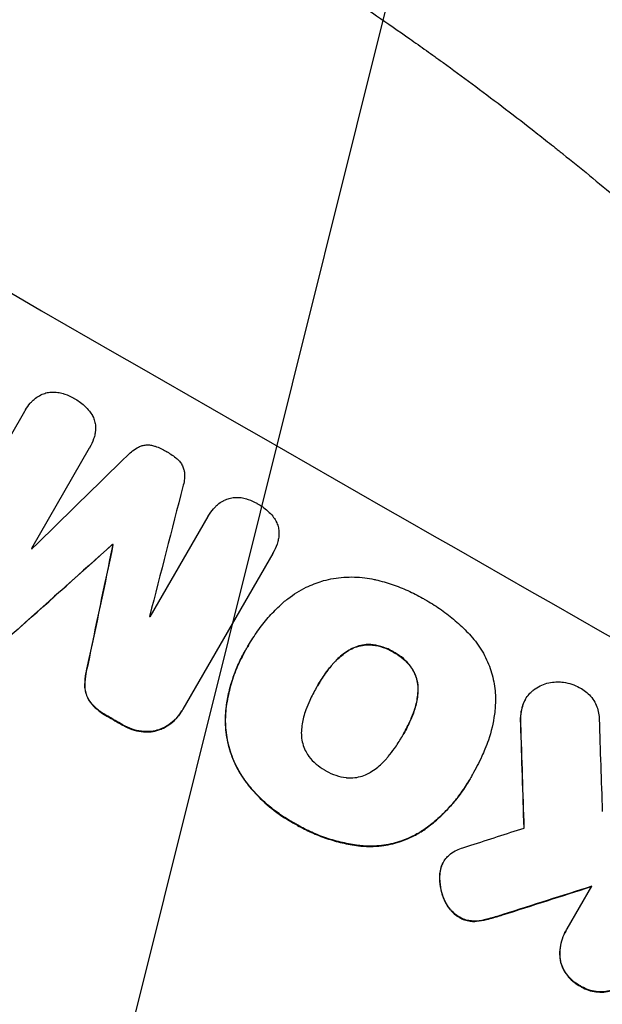
# Model space of a CAD drawing. Units: millimetres. Extents: x -5262 to 6988, y -5815 to 6848.
# Drawn here: x 4196 to 4293, y 5094 to 5258 of the extents above; entities that cross this region are included whole.
import ezdxf

# ---------------------------------------------------------------- set-up
doc = ezdxf.new("R2010")
doc.units = ezdxf.units.MM
doc.header["$LTSCALE"] = 20
doc.linetypes.add('HIDDEN', pattern=[9.525, 6.35, -3.175])
doc.layers.add('2d', color=230, linetype='Continuous')
doc.layers.add('AS-Free_Space_Hatch', color=31, linetype='HIDDEN')

msp = doc.modelspace()

# ---------------------------------------------------------------- hatches: boundary and pattern name
at = {"layer": 'AS-Free_Space_Hatch'}
h = msp.add_hatch(dxfattribs=at)
h.set_pattern_fill('ANSI31', color=256, scale=100, angle=31)
h.paths.add_polyline_path([(-3042.61, 4023.96, 1), (-4774.67, 3023.96), (-4118.12, 1886.8, 1), (-2386.07, 2886.8)])
h.paths.add_polyline_path([(5088.05, 4777.07, 0.414214), (4722.03, 6143.1, 0.414214), (3356, 5777.07), (2306.99, 3960.14, 0.414214), (2673.02, 2594.11, 0.074902), (2950.35, 2485.25, 0.203082), (2646.03, 1766.89), (2646.03, 1350.8, 0.414214), (3646.03, 350.8), (5487.77, 350.8, 0.414214), (6487.77, 1350.8), (6487.77, 1766.89, 0.414214), (5487.77, 2766.89), (3893.72, 2766.89, 0.06067), (4039.05, 2960.14)])

# ---------------------------------------------------------------- linework, layer by layer
at = {"layer": '2d'}
for p, q in [((4181.42, 5166.68), (4196.39, 5192.61)), ((4196.48, 5192.77), (4196.5, 5192.81)), ((4207.12, 5186.43), (4197.48, 5169.73)), ((4207.15, 5186.47), (4207.17, 5186.52)), ((4217.26, 5158.36), (4226.9, 5175.07)), ((4226.91, 5175.09), (4226.94, 5175.14)), ((4210.98, 5170.39), (4211, 5170.43)), ((4211.07, 5170.34), (4211.09, 5170.38)), ((4237.66, 5168.9), (4222.69, 5142.96)), ((4237.69, 5168.94), (4237.71, 5168.98)), ((4233.09, 5152.69), (4233.12, 5152.73)), ((4233.61, 5153.58), (4233.64, 5153.62)), ((4244.99, 5146.65), (4245.02, 5146.69)), ((4279.73, 5144.58), (4279.75, 5144.63)), ((4222.55, 5142.71), (4222.57, 5142.76)), ((4259.25, 5138.5), (4259.28, 5138.54)), ((4270.88, 5132.03), (4270.91, 5132.07)), ((4270.4, 5131.17), (4270.43, 5131.21)), ((4266.07, 5117.46), (4266.09, 5117.51)), ((4286.68, 5106.37), (4290.79, 5113.48)), ((4286.48, 5106.03), (4286.5, 5106.08))]:
    msp.add_line(p, q, dxfattribs=at)
for centre, major_axis, ratio, start_param, end_param in [((4215.74, 5266.18), (951.76, -549.5), 0.052336, -1.707396, -1.434197), ((4163.31, 5175.38), (951.76, -549.5), 0.052336, -1.707396, -1.434197), ((4139.93, 5134.88), (-2914.8, -2852.78), 0.003793, 1.586864, 1.592351), ((4296.96, 5406.86), (1018.83, 3960.46), 0.003773, 1.629063, 1.634537), ((4135.07, 5126.46), (-2627.41, -2353.08), 0.005081, 1.589262, 1.59514), ((4198.13, 5235.68), (950.9, -549), 0.052336, -1.54127, -1.541158), ((4268.74, 5357.98), (725.07, 3453.59), 0.005076, 1.626221, 1.632096), ((4201.8, 5242.05), (951.76, -549.5), 0.052336, -1.530957, -1.530861), ((4198.13, 5235.68), (950.9, -549), 0.052336, -1.520592, -1.520479), ((4189.19, 5220.2), (951.76, -549.5), 0.052336, -1.518552, -1.515986), ((4312.67, 5434.07), (-66.66, 2079.93), 0.01457, 1.711555, 1.719019), ((4300.74, 5413.4), (-62.78, 2088.65), 0.014477, 1.701385, 1.709768), ((4128.49, 5115.06), (-1555.98, -499.78), 0.023624, 1.654704, 1.660421), ((4119.73, 5099.89), (-1551.82, -490.58), 0.023864, 1.664081, 1.673687)]:
    msp.add_ellipse(centre, major_axis=major_axis, ratio=ratio, start_param=start_param, end_param=end_param, dxfattribs=at)
at = {"layer": '2d', "extrusion": (0, 0, -1)}
for centre, major_axis, ratio, start_param, end_param in [((4163.31, 5175.38), (-952.63, 550), 0.052336, -1.707271, -1.434322), ((4135.07, 5126.46), (-2625.02, -2350.94), 0.005081, -1.595176, -1.589293), ((4268.74, 5357.98), (724.41, 3450.45), 0.005076, -1.632138, -1.626257), ((4201.8, 5242.05), (-950.9, 549), 0.052336, -1.610768, -1.610672), ((4189.19, 5220.2), (-950.9, 549), 0.052336, -1.625657, -1.623089), ((4300.74, 5413.4), (-62.73, 2086.75), 0.014477, -1.709891, -1.701483), ((4119.73, 5099.89), (-1550.41, -490.13), 0.023864, -1.673805, -1.664191)]:
    msp.add_ellipse(centre, major_axis=major_axis, ratio=ratio, start_param=start_param, end_param=end_param, dxfattribs=at)
at = {"layer": '2d'}
for points, knots in [([(4222.92, 5278.61), (4229.78, 5274.65), (4236.83, 5270.36), (4247.63, 5263.39), (4251.27, 5260.98), (4256.78, 5257.22), (4258.62, 5255.94), (4261.4, 5253.99), (4262.79, 5253), (4264.42, 5251.83), (4265.23, 5251.25), (4265.64, 5250.95), (4265.84, 5250.81), (4265.95, 5250.73), (4266, 5250.7), (4266.02, 5250.68), (4266.03, 5250.67), (4266.04, 5250.66), (4269.22, 5248.36), (4272.48, 5245.95), (4277.47, 5242.14), (4279.16, 5240.85), (4281.71, 5238.85), (4282.99, 5237.84), (4284.5, 5236.64), (4285.26, 5236.04), (4285.64, 5235.73), (4285.83, 5235.58), (4285.92, 5235.5), (4285.97, 5235.47), (4285.99, 5235.45), (4286.01, 5235.44), (4286.01, 5235.43), (4288.85, 5233.15), (4291.85, 5230.7), (4296.58, 5226.71), (4298.19, 5225.33), (4300.67, 5223.19), (4301.93, 5222.1), (4303.41, 5220.8), (4304.16, 5220.13), (4304.54, 5219.8), (4304.73, 5219.63), (4304.82, 5219.55), (4304.87, 5219.51), (4304.89, 5219.49), (4304.9, 5219.48), (4304.91, 5219.47), (4304.91, 5219.47), (4304.91, 5219.47), (4306.16, 5218.36), (4308.3, 5216.45), (4312.8, 5212.32), (4314.52, 5210.72), (4317.39, 5208), (4318.4, 5207.04), (4319.99, 5205.51), (4320.81, 5204.73), (4321.79, 5203.77), (4322.29, 5203.29), (4322.54, 5203.04), (4322.66, 5202.92), (4322.73, 5202.85), (4322.76, 5202.82), (4322.77, 5202.81), (4322.78, 5202.8), (4322.79, 5202.8), (4326.35, 5199.3), (4329.52, 5196.1), (4333.73, 5191.74), (4335.04, 5190.37), (4336.88, 5188.43), (4337.47, 5187.8), (4338.32, 5186.89), (4338.74, 5186.44), (4339.21, 5185.94), (4339.44, 5185.68), (4339.56, 5185.56), (4339.61, 5185.5), (4339.64, 5185.47), (4339.66, 5185.45), (4339.66, 5185.45), (4339.67, 5185.44), (4339.67, 5185.44), (4342.7, 5182.17), (4345.53, 5179.02), (4349.52, 5174.5), (4350.8, 5173.02), (4352.66, 5170.85), (4353.58, 5169.78), (4354.62, 5168.56), (4355.13, 5167.95), (4355.39, 5167.65), (4355.51, 5167.5), (4355.58, 5167.42), (4355.61, 5167.39), (4355.62, 5167.37), (4355.63, 5167.36), (4355.63, 5167.35), (4361.17, 5160.77), (4366.24, 5154.4), (4370.89, 5148.27)], [0.5002861, 0.5002861, 0.5002861, 0.5002861, 0.5627504, 0.5627504, 0.5939825, 0.5939825, 0.6095985, 0.6095985, 0.6174066, 0.6213106, 0.6232626, 0.6242386, 0.6247266, 0.6249706, 0.6250926, 0.6251536, 0.6251536, 0.6252146, 0.6252146, 0.6564467, 0.6564467, 0.6720628, 0.6720628, 0.6798708, 0.6837748, 0.6857268, 0.6867028, 0.6871908, 0.6874348, 0.6875568, 0.6876178, 0.6876178, 0.6876788, 0.6876788, 0.7189109, 0.7189109, 0.734527, 0.734527, 0.742335, 0.746239, 0.7481911, 0.7491671, 0.7496551, 0.7498991, 0.7500211, 0.7500821, 0.7501126, 0.7501278, 0.7501278, 0.7501431, 0.7501431, 0.7813752, 0.7813752, 0.7969912, 0.7969912, 0.8047993, 0.8047993, 0.8087033, 0.8106553, 0.8116313, 0.8121193, 0.8123633, 0.8124853, 0.8125463, 0.8125768, 0.8125768, 0.8126073, 0.8126073, 0.8438394, 0.8438394, 0.8594555, 0.8594555, 0.8672635, 0.8672635, 0.8711675, 0.8731195, 0.8740955, 0.8745835, 0.8748275, 0.8749495, 0.8750105, 0.875041, 0.875041, 0.8750715, 0.8750715, 0.9063036, 0.9063036, 0.9219197, 0.9219197, 0.9297277, 0.9336318, 0.9355838, 0.9365598, 0.9370478, 0.9372918, 0.9374138, 0.9374748, 0.9374748, 0.9375358, 0.9375358, 1, 1, 1, 1]), ([(4197.68, 5194.34), (4197.84, 5194.49), (4198.01, 5194.64), (4198.46, 5194.98), (4198.75, 5195.16), (4199.05, 5195.31)], [17.699318, 17.699318, 17.699318, 17.699318, 18.327807, 18.327807, 19.287621, 19.287621, 19.287621, 19.287621]), ([(4199.05, 5195.31), (4199.05, 5195.32), (4199.06, 5195.32), (4199.35, 5195.46), (4199.63, 5195.56), (4200.2, 5195.72), (4200.5, 5195.77), (4200.82, 5195.79), (4200.84, 5195.79), (4200.86, 5195.79)], [16.676882, 16.676882, 16.676882, 16.676882, 16.703195, 16.703195, 17.582243, 17.582243, 18.461415, 18.461415, 18.518849, 18.518849, 18.518849, 18.518849]), ([(4200.86, 5195.79), (4201.2, 5195.81), (4201.53, 5195.79), (4202.16, 5195.71), (4202.46, 5195.65), (4202.75, 5195.56)], [22.04685, 22.04685, 22.04685, 22.04685, 22.995756, 22.995756, 23.846902, 23.846902, 23.846902, 23.846902]), ([(4202.75, 5195.56), (4202.85, 5195.53), (4202.94, 5195.5), (4203.55, 5195.3), (4204.03, 5195.07), (4204.48, 5194.81), (4204.5, 5194.8), (4204.51, 5194.8)], [34.800978, 34.800978, 34.800978, 34.800978, 35.094777, 35.094777, 36.620795, 36.620795, 36.672328, 36.672328, 36.672328, 36.672328]), ([(4196.39, 5192.61), (4196.43, 5192.68), (4196.46, 5192.75), (4196.73, 5193.2), (4196.99, 5193.58), (4197.42, 5194.07), (4197.55, 5194.2), (4197.68, 5194.34)], [21.116657, 21.116657, 21.116657, 21.116657, 21.351667, 21.351667, 22.685913, 22.685913, 23.221207, 23.221207, 23.221207, 23.221207]), ([(4204.51, 5194.8), (4204.54, 5194.78), (4204.57, 5194.76), (4205.18, 5194.41), (4205.75, 5194.01), (4206.31, 5193.53), (4206.33, 5193.51), (4206.35, 5193.49)], [48.233524, 48.233524, 48.233524, 48.233524, 48.339027, 48.339027, 50.353681, 50.353681, 50.436527, 50.436527, 50.436527, 50.436527]), ([(4206.35, 5193.49), (4206.64, 5193.23), (4206.91, 5192.94), (4207.33, 5192.4), (4207.5, 5192.15), (4207.64, 5191.89)], [28.653176, 28.653176, 28.653176, 28.653176, 29.761939, 29.761939, 30.603096, 30.603096, 30.603096, 30.603096]), ([(4207.64, 5191.89), (4207.67, 5191.84), (4207.7, 5191.78), (4207.85, 5191.47), (4207.95, 5191.21), (4208.09, 5190.68), (4208.14, 5190.4), (4208.16, 5190.09), (4208.16, 5190.08), (4208.16, 5190.06)], [22.0472, 22.0472, 22.0472, 22.0472, 22.219084, 22.219084, 23.042105, 23.042105, 23.864966, 23.864966, 23.910522, 23.910522, 23.910522, 23.910522]), ([(4208.16, 5190.06), (4208.18, 5189.76), (4208.17, 5189.45), (4208.09, 5188.89), (4208.04, 5188.65), (4207.98, 5188.41)], [28.18746, 28.18746, 28.18746, 28.18746, 29.064674, 29.064674, 29.766343, 29.766343, 29.766343, 29.766343]), ([(4207.98, 5188.41), (4207.94, 5188.27), (4207.89, 5188.13), (4207.67, 5187.47), (4207.44, 5186.97), (4207.17, 5186.52), (4207.16, 5186.49), (4207.14, 5186.46), (4207.12, 5186.43)], [-1.999607, -1.999607, -1.999607, -1.999607, -1.581052, -1.581052, 0, 0, 0, 0.102991, 0.102991, 0.102991, 0.102991]), ([(4213.57, 5185.31), (4213.81, 5185.57), (4214.07, 5185.81), (4214.65, 5186.26), (4214.99, 5186.47), (4215.44, 5186.69), (4215.56, 5186.74), (4215.67, 5186.79)], [18.819702, 18.819702, 18.819702, 18.819702, 19.812013, 19.812013, 20.912413, 20.912413, 21.268162, 21.268162, 21.268162, 21.268162]), ([(4215.67, 5186.79), (4215.76, 5186.82), (4215.84, 5186.85), (4216.15, 5186.93), (4216.38, 5186.97), (4216.84, 5187), (4217.08, 5186.99), (4217.55, 5186.93), (4217.79, 5186.88), (4218.04, 5186.79), (4218.07, 5186.78), (4218.1, 5186.77)], [13.144645, 13.144645, 13.144645, 13.144645, 13.414947, 13.414947, 14.085994, 14.085994, 14.75704, 14.75704, 15.428086, 15.428086, 15.520583, 15.520583, 15.520583, 15.520583]), ([(4218.1, 5186.77), (4218.73, 5186.55), (4219.33, 5186.27), (4219.92, 5185.93), (4219.96, 5185.91), (4220, 5185.89)], [45.293164, 45.293164, 45.293164, 45.293164, 47.211378, 47.211378, 47.340901, 47.340901, 47.340901, 47.340901]), ([(4220, 5185.89), (4220.03, 5185.87), (4220.06, 5185.85), (4220.65, 5185.52), (4221.2, 5185.13), (4221.71, 5184.69)], [48.206092, 48.206092, 48.206092, 48.206092, 48.306319, 48.306319, 50.24545, 50.24545, 50.24545, 50.24545]), ([(4221.71, 5184.69), (4221.72, 5184.68), (4221.74, 5184.67), (4221.94, 5184.5), (4222.1, 5184.32), (4222.4, 5183.94), (4222.53, 5183.73), (4222.74, 5183.3), (4222.82, 5183.08), (4222.9, 5182.78), (4222.92, 5182.7), (4222.94, 5182.61)], [17.039196, 17.039196, 17.039196, 17.039196, 17.097236, 17.097236, 17.781318, 17.781318, 18.465399, 18.465399, 19.14948, 19.14948, 19.403876, 19.403876, 19.403876, 19.403876]), ([(4222.94, 5182.61), (4222.95, 5182.5), (4222.96, 5182.39), (4223, 5181.88), (4222.99, 5181.48), (4222.89, 5180.73), (4222.81, 5180.39), (4222.71, 5180.06)], [32.870997, 32.870997, 32.870997, 32.870997, 33.190818, 33.190818, 34.335092, 34.335092, 35.317086, 35.317086, 35.317086, 35.317086]), ([(4228.21, 5176.78), (4228.37, 5176.94), (4228.54, 5177.09), (4228.98, 5177.43), (4229.27, 5177.61), (4229.57, 5177.76)], [17.709702, 17.709702, 17.709702, 17.709702, 18.338574, 18.338574, 19.298384, 19.298384, 19.298384, 19.298384]), ([(4229.57, 5177.76), (4229.58, 5177.77), (4229.59, 5177.77), (4229.87, 5177.91), (4230.16, 5178.01), (4230.72, 5178.17), (4231.02, 5178.22), (4231.35, 5178.24), (4231.37, 5178.24), (4231.39, 5178.24)], [16.686004, 16.686004, 16.686004, 16.686004, 16.711614, 16.711614, 17.590553, 17.590553, 18.470877, 18.470877, 18.529041, 18.529041, 18.529041, 18.529041]), ([(4231.39, 5178.24), (4231.72, 5178.26), (4232.06, 5178.25), (4232.69, 5178.17), (4232.99, 5178.1), (4233.28, 5178.02)], [22.059154, 22.059154, 22.059154, 22.059154, 23.009246, 23.009246, 23.860933, 23.860933, 23.860933, 23.860933]), ([(4233.28, 5178.02), (4233.38, 5177.99), (4233.47, 5177.96), (4234.08, 5177.75), (4234.56, 5177.53), (4235.01, 5177.27), (4235.03, 5177.26), (4235.04, 5177.25)], [34.82153, 34.82153, 34.82153, 34.82153, 35.115595, 35.115595, 36.643518, 36.643518, 36.695117, 36.695117, 36.695117, 36.695117]), ([(4235.04, 5177.25), (4235.07, 5177.24), (4235.1, 5177.22), (4235.72, 5176.87), (4236.29, 5176.47), (4236.84, 5175.99), (4236.86, 5175.97), (4236.88, 5175.95)], [48.263235, 48.263235, 48.263235, 48.263235, 48.368873, 48.368873, 50.386485, 50.386485, 50.469031, 50.469031, 50.469031, 50.469031]), ([(4226.9, 5175.07), (4226.91, 5175.09), (4226.93, 5175.11), (4227.19, 5175.56), (4227.48, 5175.98), (4227.95, 5176.51), (4228.08, 5176.65), (4228.21, 5176.78)], [23.680274, 23.680274, 23.680274, 23.680274, 23.761063, 23.761063, 25.244749, 25.244749, 25.782606, 25.782606, 25.782606, 25.782606]), ([(4236.88, 5175.95), (4237.17, 5175.69), (4237.44, 5175.41), (4237.87, 5174.86), (4238.03, 5174.61), (4238.17, 5174.35)], [28.672297, 28.672297, 28.672297, 28.672297, 29.783074, 29.783074, 30.624458, 30.624458, 30.624458, 30.624458]), ([(4238.17, 5174.35), (4238.2, 5174.3), (4238.23, 5174.25), (4238.38, 5173.94), (4238.48, 5173.67), (4238.63, 5173.14), (4238.68, 5172.86), (4238.7, 5172.56), (4238.7, 5172.54), (4238.7, 5172.53)], [22.062941, 22.062941, 22.062941, 22.062941, 22.235876, 22.235876, 23.060172, 23.060172, 23.882899, 23.882899, 23.927616, 23.927616, 23.927616, 23.927616]), ([(4238.7, 5172.53), (4238.71, 5172.22), (4238.7, 5171.91), (4238.63, 5171.36), (4238.58, 5171.11), (4238.51, 5170.88)], [28.207228, 28.207228, 28.207228, 28.207228, 29.084429, 29.084429, 29.786574, 29.786574, 29.786574, 29.786574]), ([(4238.51, 5170.88), (4238.47, 5170.74), (4238.43, 5170.6), (4238.2, 5169.94), (4237.97, 5169.44), (4237.71, 5168.98), (4237.69, 5168.95), (4237.68, 5168.93), (4237.66, 5168.9)], [-1.999776, -1.999776, -1.999776, -1.999776, -1.581521, -1.581521, 0, 0, 0, 0.102992, 0.102992, 0.102992, 0.102992]), ([(4238.77, 5160.16), (4239.23, 5160.59), (4239.71, 5161), (4241.16, 5162.11), (4242.19, 5162.75), (4244.11, 5163.69), (4244.99, 5164.04), (4245.87, 5164.31)], [59.420078, 59.420078, 59.420078, 59.420078, 61.200406, 61.200406, 64.594608, 64.594608, 67.325013, 67.325013, 67.325013, 67.325013]), ([(4245.87, 5164.31), (4245.96, 5164.34), (4246.05, 5164.36), (4247.21, 5164.67), (4248.35, 5164.87), (4250.66, 5165.03), (4251.85, 5165), (4253.54, 5164.79), (4254.06, 5164.69), (4254.57, 5164.58)], [66.180962, 66.180962, 66.180962, 66.180962, 66.460587, 66.460587, 69.789321, 69.789321, 73.118055, 73.118055, 74.606674, 74.606674, 74.606674, 74.606674]), ([(4254.57, 5164.58), (4254.66, 5164.56), (4254.75, 5164.54), (4255.76, 5164.31), (4256.67, 5164.05), (4258.45, 5163.44), (4259.32, 5163.1), (4261, 5162.34), (4261.82, 5161.93), (4262.7, 5161.42), (4262.81, 5161.36), (4262.91, 5161.3)], [120.942186, 120.942186, 120.942186, 120.942186, 121.199775, 121.199775, 123.896785, 123.896785, 126.593796, 126.593796, 129.290806, 129.290806, 129.660091, 129.660091, 129.660091, 129.660091]), ([(4262.91, 5161.3), (4263.06, 5161.22), (4263.2, 5161.14), (4264.16, 5160.59), (4264.97, 5160.08), (4266.55, 5158.96), (4267.32, 5158.36), (4268.81, 5157.07), (4269.53, 5156.39), (4270.28, 5155.6), (4270.35, 5155.53), (4270.42, 5155.45)], [135.101515, 135.101515, 135.101515, 135.101515, 135.597811, 135.597811, 138.427958, 138.427958, 141.258105, 141.258105, 144.088252, 144.088252, 144.366696, 144.366696, 144.366696, 144.366696]), ([(4233.46, 5153.31), (4233.52, 5153.41), (4233.58, 5153.52), (4234.1, 5154.42), (4234.6, 5155.21), (4235.7, 5156.75), (4236.3, 5157.5), (4237.51, 5158.89), (4238.13, 5159.54), (4238.77, 5160.16)], [88.297578, 88.297578, 88.297578, 88.297578, 88.656924, 88.656924, 91.420661, 91.420661, 94.184398, 94.184398, 96.715859, 96.715859, 96.715859, 96.715859]), ([(4195.56, 5156.6), (4195.18, 5156.19), (4194.76, 5155.8), (4193.81, 5155.08), (4193.29, 5154.75), (4192.75, 5154.47)], [2.154689, 2.154689, 2.154689, 2.154689, 3.771688, 3.771688, 5.513146, 5.513146, 5.513146, 5.513146]), ([(4270.42, 5155.45), (4270.76, 5155.08), (4271.1, 5154.7), (4272.07, 5153.44), (4272.64, 5152.53), (4273.58, 5150.63), (4273.94, 5149.65), (4274.47, 5147.7), (4274.65, 5146.67), (4274.75, 5145.29), (4274.76, 5144.96), (4274.77, 5144.63)], [77.725382, 77.725382, 77.725382, 77.725382, 79.173576, 79.173576, 82.223205, 82.223205, 85.272834, 85.272834, 88.315031, 88.315031, 89.256973, 89.256973, 89.256973, 89.256973]), ([(4233.09, 5152.69), (4232.6, 5151.84), (4232.16, 5150.96), (4231.37, 5149.13), (4231.03, 5148.18), (4230.46, 5146.24), (4230.23, 5145.25), (4229.97, 5143.7), (4229.89, 5143.15), (4229.84, 5142.59)], [46.984636, 46.984636, 46.984636, 46.984636, 49.917542, 49.917542, 52.850449, 52.850449, 55.783356, 55.783356, 57.390273, 57.390273, 57.390273, 57.390273]), ([(4229.86, 5142.64), (4229.89, 5142.89), (4229.92, 5143.14), (4230.06, 5144.22), (4230.21, 5145.05), (4230.59, 5146.69), (4230.83, 5147.5), (4231.37, 5149.07), (4231.67, 5149.84), (4232.35, 5151.33), (4232.72, 5152.05), (4233.23, 5152.93), (4233.34, 5153.12), (4233.46, 5153.31)], [66.290443, 66.290443, 66.290443, 66.290443, 67.002359, 67.002359, 69.389147, 69.389147, 71.775935, 71.775935, 74.162723, 74.162723, 76.549511, 76.549511, 77.215314, 77.215314, 77.215314, 77.215314]), ([(4247.39, 5150.16), (4247.49, 5150.28), (4247.59, 5150.4), (4248.19, 5151.09), (4248.76, 5151.63), (4249.69, 5152.34), (4250.01, 5152.57), (4250.34, 5152.77)], [37.018767, 37.018767, 37.018767, 37.018767, 37.463079, 37.463079, 39.664099, 39.664099, 40.766465, 40.766465, 40.766465, 40.766465]), ([(4250.37, 5152.82), (4250.04, 5152.61), (4249.72, 5152.39), (4248.79, 5151.68), (4248.22, 5151.14), (4247.61, 5150.44), (4247.51, 5150.33), (4247.42, 5150.21)], [29.757778, 29.757778, 29.757778, 29.757778, 30.860142, 30.860142, 33.061165, 33.061165, 33.50548, 33.50548, 33.50548, 33.50548]), ([(4250.34, 5152.77), (4250.51, 5152.87), (4250.67, 5152.96), (4251.21, 5153.22), (4251.6, 5153.37), (4252.38, 5153.58), (4252.79, 5153.65), (4253.55, 5153.7), (4253.89, 5153.7), (4254.23, 5153.67)], [22.35415, 22.35415, 22.35415, 22.35415, 22.88691, 22.88691, 24.089482, 24.089482, 25.296556, 25.296556, 26.26397, 26.26397, 26.26397, 26.26397]), ([(4254.26, 5153.72), (4253.92, 5153.75), (4253.57, 5153.75), (4252.82, 5153.7), (4252.41, 5153.62), (4251.63, 5153.41), (4251.24, 5153.27), (4250.7, 5153), (4250.53, 5152.91), (4250.37, 5152.82)], [12.294465, 12.294465, 12.294465, 12.294465, 13.261887, 13.261887, 14.468969, 14.468969, 15.67154, 15.67154, 16.204297, 16.204297, 16.204297, 16.204297]), ([(4254.23, 5153.67), (4254.28, 5153.67), (4254.32, 5153.66), (4254.94, 5153.58), (4255.51, 5153.45), (4256.59, 5153.08), (4257.1, 5152.85), (4257.65, 5152.54), (4257.73, 5152.49), (4257.8, 5152.44)], [35.811018, 35.811018, 35.811018, 35.811018, 35.941258, 35.941258, 37.576592, 37.576592, 39.211926, 39.211926, 39.4782, 39.4782, 39.4782, 39.4782]), ([(4257.83, 5152.49), (4257.75, 5152.54), (4257.68, 5152.58), (4257.13, 5152.9), (4256.61, 5153.13), (4255.53, 5153.49), (4254.97, 5153.63), (4254.35, 5153.71), (4254.3, 5153.71), (4254.26, 5153.72)], [12.80692, 12.80692, 12.80692, 12.80692, 13.073196, 13.073196, 14.708538, 14.708538, 16.34388, 16.34388, 16.474123, 16.474123, 16.474123, 16.474123]), ([(4257.8, 5152.44), (4257.87, 5152.41), (4257.95, 5152.37), (4258.49, 5152.06), (4258.96, 5151.73), (4259.82, 5150.98), (4260.23, 5150.56), (4260.61, 5150.06), (4260.63, 5150.03), (4260.66, 5150)], [39.283201, 39.283201, 39.283201, 39.283201, 39.52511, 39.52511, 41.1741, 41.1741, 42.82309, 42.82309, 42.938744, 42.938744, 42.938744, 42.938744]), ([(4260.68, 5150.05), (4260.66, 5150.08), (4260.63, 5150.11), (4260.25, 5150.6), (4259.85, 5151.02), (4258.98, 5151.77), (4258.52, 5152.1), (4257.97, 5152.41), (4257.9, 5152.45), (4257.83, 5152.49)], [9.763992, 9.763992, 9.763992, 9.763992, 9.879648, 9.879648, 11.528647, 11.528647, 13.177646, 13.177646, 13.419557, 13.419557, 13.419557, 13.419557]), ([(4206.82, 5150.08), (4206.66, 5149.54), (4206.54, 5148.98), (4206.39, 5147.81), (4206.36, 5147.19), (4206.39, 5146.57)], [34.633292, 34.633292, 34.633292, 34.633292, 36.238454, 36.238454, 37.989587, 37.989587, 37.989587, 37.989587]), ([(4206.41, 5146.62), (4206.39, 5147.23), (4206.41, 5147.85), (4206.57, 5149.03), (4206.69, 5149.58), (4206.85, 5150.12)], [26.438315, 26.438315, 26.438315, 26.438315, 28.190673, 28.190673, 29.79455, 29.79455, 29.79455, 29.79455]), ([(4247.42, 5150.21), (4247.07, 5149.78), (4246.74, 5149.34), (4245.95, 5148.24), (4245.52, 5147.56), (4245.09, 5146.82), (4245.05, 5146.76), (4245.02, 5146.69)], [72.153028, 72.153028, 72.153028, 72.153028, 73.739428, 73.739428, 76.111017, 76.111017, 76.322995, 76.322995, 76.322995, 76.322995]), ([(4245.11, 5146.86), (4245.5, 5147.53), (4245.92, 5148.19), (4246.7, 5149.29), (4247.04, 5149.73), (4247.39, 5150.16)], [37.830264, 37.830264, 37.830264, 37.830264, 40.161121, 40.161121, 41.760967, 41.760967, 41.760967, 41.760967]), ([(4260.66, 5150), (4260.86, 5149.72), (4261.04, 5149.41), (4261.38, 5148.73), (4261.53, 5148.34), (4261.73, 5147.57), (4261.8, 5147.16), (4261.85, 5146.57), (4261.85, 5146.38), (4261.85, 5146.2)], [31.460657, 31.460657, 31.460657, 31.460657, 32.455093, 32.455093, 33.659563, 33.659563, 34.85891, 34.85891, 35.384325, 35.384325, 35.384325, 35.384325]), ([(4261.87, 5146.24), (4261.88, 5146.43), (4261.87, 5146.61), (4261.83, 5147.21), (4261.76, 5147.62), (4261.55, 5148.39), (4261.41, 5148.77), (4261.07, 5149.46), (4260.89, 5149.76), (4260.68, 5150.05)], [3.072631, 3.072631, 3.072631, 3.072631, 3.598042, 3.598042, 4.797389, 4.797389, 6.001868, 6.001868, 6.996314, 6.996314, 6.996314, 6.996314]), ([(4206.39, 5146.57), (4206.41, 5146.27), (4206.46, 5145.97), (4206.62, 5145.4), (4206.73, 5145.11), (4206.99, 5144.57), (4207.14, 5144.32), (4207.32, 5144.09)], [17.182582, 17.182582, 17.182582, 17.182582, 18.059278, 18.059278, 18.962935, 18.962935, 19.784992, 19.784992, 19.784992, 19.784992]), ([(4207.34, 5144.13), (4207.17, 5144.36), (4207.02, 5144.61), (4206.75, 5145.15), (4206.64, 5145.45), (4206.49, 5146.02), (4206.44, 5146.31), (4206.41, 5146.62)], [9.114017, 9.114017, 9.114017, 9.114017, 9.936077, 9.936077, 10.839735, 10.839735, 11.716431, 11.716431, 11.716431, 11.716431]), ([(4245.02, 5146.69), (4244.98, 5146.63), (4244.94, 5146.57), (4244.53, 5145.85), (4244.17, 5145.16), (4243.61, 5143.93), (4243.4, 5143.42), (4243.2, 5142.89)], [73.51778, 73.51778, 73.51778, 73.51778, 73.72851, 73.72851, 76.028299, 76.028299, 77.653715, 77.653715, 77.653715, 77.653715]), ([(4261.85, 5146.2), (4261.84, 5145.79), (4261.81, 5145.37), (4261.66, 5144.21), (4261.48, 5143.46), (4261.19, 5142.61), (4261.14, 5142.47), (4261.08, 5142.34)], [63.756597, 63.756597, 63.756597, 63.756597, 64.925002, 64.925002, 67.084969, 67.084969, 67.510458, 67.510458, 67.510458, 67.510458]), ([(4261.11, 5142.38), (4261.16, 5142.52), (4261.21, 5142.66), (4261.51, 5143.51), (4261.68, 5144.26), (4261.83, 5145.42), (4261.86, 5145.83), (4261.87, 5146.24)], [1.734478, 1.734478, 1.734478, 1.734478, 2.159966, 2.159966, 4.319933, 4.319933, 5.488343, 5.488343, 5.488343, 5.488343]), ([(4280.9, 5146.02), (4280.97, 5146.08), (4281.04, 5146.13), (4281.45, 5146.45), (4281.81, 5146.67), (4282.56, 5147.04), (4282.95, 5147.19), (4283.72, 5147.39), (4284.13, 5147.47), (4284.71, 5147.51), (4284.88, 5147.51), (4285.04, 5147.51)], [21.35293, 21.35293, 21.35293, 21.35293, 21.605558, 21.605558, 22.802148, 22.802148, 23.998737, 23.998737, 25.203358, 25.203358, 25.672248, 25.672248, 25.672248, 25.672248]), ([(4285.04, 5147.51), (4285.39, 5147.52), (4285.73, 5147.5), (4286.55, 5147.4), (4287.02, 5147.29), (4287.91, 5146.99), (4288.33, 5146.8), (4288.71, 5146.58)], [28.90976, 28.90976, 28.90976, 28.90976, 29.884853, 29.884853, 31.245772, 31.245772, 32.581112, 32.581112, 32.581112, 32.581112]), ([(4288.71, 5146.58), (4288.83, 5146.52), (4288.95, 5146.46), (4289.38, 5146.22), (4289.69, 5146), (4290.28, 5145.49), (4290.55, 5145.21), (4291.03, 5144.59), (4291.24, 5144.26), (4291.58, 5143.56), (4291.72, 5143.21), (4291.91, 5142.5), (4291.98, 5142.12), (4292.01, 5141.59), (4292.02, 5141.45), (4292.02, 5141.31)], [26.28771, 26.28771, 26.28771, 26.28771, 26.677126, 26.677126, 27.790951, 27.790951, 28.904776, 28.904776, 30.018601, 30.018601, 31.132425, 31.132425, 32.242083, 32.242083, 32.649675, 32.649675, 32.649675, 32.649675]), ([(4274.77, 5144.63), (4274.75, 5143.79), (4274.69, 5142.96), (4274.4, 5140.67), (4274.06, 5139.22), (4273.41, 5137.32), (4273.21, 5136.81), (4273, 5136.32)], [123.424961, 123.424961, 123.424961, 123.424961, 125.795627, 125.795627, 129.985496, 129.985496, 131.553418, 131.553418, 131.553418, 131.553418]), ([(4279.73, 5144.58), (4279.56, 5144.29), (4279.41, 5143.97), (4279.27, 5143.57), (4279.25, 5143.51), (4279.24, 5143.45)], [16.417787, 16.417787, 16.417787, 16.417787, 17.440382, 17.440382, 17.625802, 17.625802, 17.625802, 17.625802]), ([(4279.26, 5143.49), (4279.28, 5143.55), (4279.3, 5143.62), (4279.44, 5144.01), (4279.58, 5144.33), (4279.93, 5144.92), (4280.13, 5145.21), (4280.53, 5145.67), (4280.71, 5145.85), (4280.9, 5146.02)], [15.209862, 15.209862, 15.209862, 15.209862, 15.395283, 15.395283, 16.417877, 16.417877, 17.442055, 17.442055, 18.164936, 18.164936, 18.164936, 18.164936]), ([(4207.32, 5144.09), (4207.65, 5143.68), (4208.02, 5143.3), (4208.87, 5142.56), (4209.37, 5142.21), (4209.97, 5141.86), (4210.07, 5141.81), (4210.17, 5141.76)], [38.694944, 38.694944, 38.694944, 38.694944, 40.188424, 40.188424, 41.936852, 41.936852, 42.275137, 42.275137, 42.275137, 42.275137]), ([(4210.2, 5141.8), (4210.1, 5141.86), (4210, 5141.91), (4209.39, 5142.26), (4208.9, 5142.6), (4208.05, 5143.34), (4207.68, 5143.72), (4207.34, 5144.13)], [13.642433, 13.642433, 13.642433, 13.642433, 13.980719, 13.980719, 15.729151, 15.729151, 17.222634, 17.222634, 17.222634, 17.222634]), ([(4222.69, 5142.96), (4222.65, 5142.89), (4222.61, 5142.83), (4222.57, 5142.76), (4222.35, 5142.37), (4222.07, 5141.98), (4221.45, 5141.26), (4221.1, 5140.93), (4220.33, 5140.34), (4219.92, 5140.09), (4219.24, 5139.76), (4218.98, 5139.65), (4218.73, 5139.56)], [-0.23204, -0.23204, -0.23204, -0.23204, 0, 0, 0, 1.363715, 1.363715, 2.72743, 2.72743, 4.091145, 4.091145, 4.890323, 4.890323, 4.890323, 4.890323]), ([(4243.2, 5142.89), (4243.15, 5142.76), (4243.11, 5142.64), (4242.81, 5141.78), (4242.63, 5141.01), (4242.48, 5139.83), (4242.44, 5139.43), (4242.43, 5139.03)], [37.467283, 37.467283, 37.467283, 37.467283, 37.854095, 37.854095, 40.076184, 40.076184, 41.212708, 41.212708, 41.212708, 41.212708]), ([(4279.24, 5143.45), (4279.12, 5143.05), (4279.04, 5142.64), (4278.91, 5141.66), (4278.89, 5141.08), (4278.93, 5140.52)], [28.966531, 28.966531, 28.966531, 28.966531, 30.146891, 30.146891, 31.770366, 31.770366, 31.770366, 31.770366]), ([(4278.96, 5140.57), (4278.92, 5141.13), (4278.94, 5141.7), (4279.07, 5142.68), (4279.15, 5143.09), (4279.26, 5143.49)], [21.845482, 21.845482, 21.845482, 21.845482, 23.464067, 23.464067, 24.649542, 24.649542, 24.649542, 24.649542]), ([(4218.7, 5139.51), (4218.96, 5139.6), (4219.21, 5139.71), (4219.89, 5140.04), (4220.3, 5140.3), (4221.07, 5140.89), (4221.42, 5141.22), (4222.05, 5141.94), (4222.32, 5142.32), (4222.55, 5142.71)], [-4.89032, -4.89032, -4.89032, -4.89032, -4.091146, -4.091146, -2.72743, -2.72743, -1.363715, -1.363715, 0, 0, 0, 0]), ([(4229.84, 5142.59), (4229.76, 5141.7), (4229.75, 5140.8), (4229.89, 5138.79), (4230.09, 5137.69), (4230.65, 5135.61), (4231.04, 5134.56), (4231.95, 5132.71), (4232.44, 5131.9), (4232.99, 5131.14)], [59.162339, 59.162339, 59.162339, 59.162339, 61.705385, 61.705385, 64.949785, 64.949785, 68.200119, 68.200119, 70.868619, 70.868619, 70.868619, 70.868619]), ([(4233.01, 5131.18), (4232.46, 5131.95), (4231.98, 5132.76), (4231.06, 5134.61), (4230.67, 5135.66), (4230.11, 5137.74), (4229.92, 5138.84), (4229.78, 5140.85), (4229.79, 5141.75), (4229.86, 5142.64)], [33.076187, 33.076187, 33.076187, 33.076187, 35.751258, 35.751258, 39.003898, 39.003898, 42.24601, 42.24601, 44.782502, 44.782502, 44.782502, 44.782502]), ([(4259.28, 5138.54), (4259.31, 5138.6), (4259.34, 5138.65), (4259.37, 5138.7), (4259.76, 5139.38), (4260.13, 5140.1), (4260.7, 5141.34), (4260.91, 5141.85), (4261.11, 5142.38)], [-0.181199, -0.181199, -0.181199, -0.181199, 0, 0, 0, 2.366234, 2.366234, 3.988186, 3.988186, 3.988186, 3.988186]), ([(4261.08, 5142.34), (4260.89, 5141.81), (4260.67, 5141.29), (4260.11, 5140.06), (4259.74, 5139.35), (4259.36, 5138.68)], [-3.988185, -3.988185, -3.988185, -3.988185, -2.36623, -2.36623, -0.026312, -0.026312, -0.026312, -0.026312]), ([(4212.61, 5140.36), (4212.65, 5140.33), (4212.69, 5140.31), (4213.19, 5140.03), (4213.69, 5139.8), (4214.71, 5139.45), (4215.23, 5139.32), (4215.75, 5139.25)], [38.296144, 38.296144, 38.296144, 38.296144, 38.424394, 38.424394, 40.026337, 40.026337, 41.51379, 41.51379, 41.51379, 41.51379]), ([(4215.77, 5139.3), (4215.25, 5139.37), (4214.74, 5139.49), (4213.72, 5139.84), (4213.21, 5140.07), (4212.71, 5140.36), (4212.68, 5140.38), (4212.64, 5140.4)], [9.720301, 9.720301, 9.720301, 9.720301, 11.207758, 11.207758, 12.809705, 12.809705, 12.937955, 12.937955, 12.937955, 12.937955]), ([(4215.75, 5139.25), (4215.77, 5139.25), (4215.79, 5139.24), (4216.25, 5139.18), (4216.69, 5139.17), (4217.54, 5139.23), (4217.96, 5139.3), (4218.47, 5139.44), (4218.59, 5139.47), (4218.7, 5139.51)], [31.874962, 31.874962, 31.874962, 31.874962, 31.944197, 31.944197, 33.173453, 33.173453, 34.402709, 34.402709, 34.753679, 34.753679, 34.753679, 34.753679]), ([(4218.73, 5139.56), (4218.61, 5139.52), (4218.5, 5139.49), (4217.99, 5139.35), (4217.57, 5139.28), (4216.72, 5139.22), (4216.28, 5139.23), (4215.82, 5139.29), (4215.8, 5139.29), (4215.77, 5139.3)], [4.561453, 4.561453, 4.561453, 4.561453, 4.910264, 4.910264, 6.140074, 6.140074, 7.369883, 7.369883, 7.440153, 7.440153, 7.440153, 7.440153]), ([(4242.43, 5139.03), (4242.43, 5138.84), (4242.43, 5138.65), (4242.48, 5138.04), (4242.55, 5137.63), (4242.76, 5136.85), (4242.91, 5136.45), (4243.24, 5135.78), (4243.41, 5135.49), (4243.61, 5135.22)], [22.562103, 22.562103, 22.562103, 22.562103, 23.106632, 23.106632, 24.321627, 24.321627, 25.539079, 25.539079, 26.488609, 26.488609, 26.488609, 26.488609]), ([(4256.89, 5135.07), (4257.25, 5135.51), (4257.6, 5135.96), (4258.37, 5137.03), (4258.77, 5137.66), (4259.13, 5138.29), (4259.18, 5138.37), (4259.23, 5138.46), (4259.28, 5138.54)], [-3.839663, -3.839663, -3.839663, -3.839663, -2.187947, -2.187947, 0, 0, 0, 0.296734, 0.296734, 0.296734, 0.296734]), ([(4273, 5136.32), (4272.83, 5135.91), (4272.66, 5135.52), (4272, 5134.07), (4271.47, 5133.05), (4270.91, 5132.07), (4270.89, 5132.03), (4270.86, 5131.99), (4270.84, 5131.95)], [-4.647717, -4.647717, -4.647717, -4.647717, -3.386318, -3.386318, 0, 0, 0, 0.143603, 0.143603, 0.143603, 0.143603]), ([(4243.61, 5135.22), (4243.63, 5135.18), (4243.66, 5135.14), (4244.05, 5134.65), (4244.45, 5134.22), (4245.32, 5133.47), (4245.79, 5133.14), (4246.33, 5132.83), (4246.39, 5132.8), (4246.44, 5132.77)], [36.334613, 36.334613, 36.334613, 36.334613, 36.463135, 36.463135, 38.122217, 38.122217, 39.781298, 39.781298, 39.97716, 39.97716, 39.97716, 39.97716]), ([(4253.92, 5132.47), (4254.27, 5132.68), (4254.62, 5132.92), (4255.55, 5133.63), (4256.1, 5134.15), (4256.7, 5134.83), (4256.79, 5134.95), (4256.89, 5135.07)], [63.159427, 63.159427, 63.159427, 63.159427, 64.332686, 64.332686, 66.475202, 66.475202, 66.909313, 66.909313, 66.909313, 66.909313]), ([(4246.44, 5132.77), (4246.5, 5132.74), (4246.55, 5132.71), (4247.09, 5132.4), (4247.62, 5132.16), (4248.73, 5131.78), (4249.31, 5131.65), (4249.94, 5131.57), (4249.97, 5131.56), (4250.01, 5131.56)], [40.180379, 40.180379, 40.180379, 40.180379, 40.362975, 40.362975, 42.048685, 42.048685, 43.734394, 43.734394, 43.835255, 43.835255, 43.835255, 43.835255]), ([(4250.01, 5131.56), (4250.35, 5131.53), (4250.69, 5131.53), (4251.45, 5131.58), (4251.87, 5131.65), (4252.65, 5131.86), (4253.04, 5132.01), (4253.59, 5132.28), (4253.76, 5132.37), (4253.92, 5132.47)], [31.889694, 31.889694, 31.889694, 31.889694, 32.853902, 32.853902, 34.072058, 34.072058, 35.287542, 35.287542, 35.825201, 35.825201, 35.825201, 35.825201]), ([(4270.84, 5131.95), (4270.71, 5131.7), (4270.57, 5131.46), (4270.43, 5131.21), (4270.02, 5130.5), (4269.56, 5129.79), (4268.58, 5128.41), (4268.04, 5127.73), (4266.91, 5126.43), (4266.3, 5125.8), (4265.03, 5124.6), (4264.36, 5124.03), (4263.39, 5123.29), (4263.12, 5123.09), (4262.85, 5122.9)], [-0.8383, -0.8383, -0.8383, -0.8383, 0, 0, 0, 2.479443, 2.479443, 4.958885, 4.958885, 7.438328, 7.438328, 9.91777, 9.91777, 10.865896, 10.865896, 10.865896, 10.865896]), ([(4232.99, 5131.14), (4233.25, 5130.77), (4233.53, 5130.41), (4234.72, 5128.96), (4235.71, 5127.95), (4237.75, 5126.18), (4238.88, 5125.34), (4240.5, 5124.36), (4240.91, 5124.13), (4241.33, 5123.9)], [92.254234, 92.254234, 92.254234, 92.254234, 93.545319, 93.545319, 97.615845, 97.615845, 101.693126, 101.693126, 103.023564, 103.023564, 103.023564, 103.023564]), ([(4241.35, 5123.95), (4241.13, 5124.07), (4240.92, 5124.18), (4240.03, 5124.69), (4239.37, 5125.11), (4238.06, 5126.04), (4237.42, 5126.53), (4236.19, 5127.6), (4235.6, 5128.16), (4234.47, 5129.36), (4233.93, 5129.98), (4233.28, 5130.82), (4233.15, 5131), (4233.01, 5131.18)], [36.668029, 36.668029, 36.668029, 36.668029, 37.402797, 37.402797, 39.74078, 39.74078, 42.078764, 42.078764, 44.416747, 44.416747, 46.754731, 46.754731, 47.401691, 47.401691, 47.401691, 47.401691]), ([(4262.82, 5122.85), (4263.1, 5123.05), (4263.37, 5123.25), (4264.34, 5123.99), (4265.01, 5124.56), (4266.28, 5125.76), (4266.88, 5126.39), (4268.02, 5127.69), (4268.55, 5128.37), (4269.54, 5129.75), (4269.99, 5130.45), (4270.4, 5131.17)], [-10.865131, -10.865131, -10.865131, -10.865131, -9.906763, -9.906763, -7.430072, -7.430072, -4.953381, -4.953381, -2.476691, -2.476691, 0, 0, 0, 0]), ([(4241.33, 5123.9), (4241.49, 5123.81), (4241.65, 5123.71), (4242.56, 5123.19), (4243.33, 5122.8), (4244.94, 5122.07), (4245.78, 5121.74), (4247.48, 5121.17), (4248.35, 5120.92), (4250.13, 5120.51), (4251.03, 5120.35), (4252.19, 5120.2), (4252.44, 5120.17), (4252.7, 5120.15)], [123.070499, 123.070499, 123.070499, 123.070499, 123.632546, 123.632546, 126.21597, 126.21597, 128.799395, 128.799395, 131.382819, 131.382819, 133.966244, 133.966244, 134.693196, 134.693196, 134.693196, 134.693196]), ([(4252.72, 5120.19), (4252.47, 5120.22), (4252.21, 5120.25), (4251.05, 5120.4), (4250.15, 5120.56), (4248.38, 5120.97), (4247.51, 5121.21), (4245.8, 5121.79), (4244.97, 5122.12), (4243.36, 5122.84), (4242.58, 5123.24), (4241.67, 5123.76), (4241.51, 5123.85), (4241.35, 5123.95)], [30.175456, 30.175456, 30.175456, 30.175456, 30.902395, 30.902395, 33.485842, 33.485842, 36.069289, 36.069289, 38.652736, 38.652736, 41.236182, 41.236182, 41.798233, 41.798233, 41.798233, 41.798233]), ([(4252.7, 5120.15), (4253.46, 5120.1), (4254.22, 5120.1), (4256.02, 5120.23), (4257.05, 5120.4), (4259, 5120.93), (4259.98, 5121.3), (4261.58, 5122.08), (4262.22, 5122.45), (4262.82, 5122.85)], [79.60627, 79.60627, 79.60627, 79.60627, 81.757746, 81.757746, 84.790101, 84.790101, 87.815074, 87.815074, 89.886822, 89.886822, 89.886822, 89.886822]), ([(4262.85, 5122.9), (4262.25, 5122.49), (4261.61, 5122.13), (4260.02, 5121.35), (4259.04, 5120.98), (4257.09, 5120.45), (4256.06, 5120.27), (4254.25, 5120.14), (4253.49, 5120.14), (4252.72, 5120.19)], [7.002645, 7.002645, 7.002645, 7.002645, 9.063853, 9.063853, 12.085137, 12.085137, 15.121205, 15.121205, 17.283249, 17.283249, 17.283249, 17.283249]), ([(4267.25, 5118.86), (4267.58, 5119.11), (4267.94, 5119.33), (4268.64, 5119.67), (4268.99, 5119.81), (4269.34, 5119.91)], [22.321021, 22.321021, 22.321021, 22.321021, 23.48493, 23.48493, 24.572485, 24.572485, 24.572485, 24.572485]), ([(4265.82, 5116.95), (4265.9, 5117.15), (4265.99, 5117.33), (4266.24, 5117.77), (4266.43, 5118.03), (4266.82, 5118.48), (4267.03, 5118.68), (4267.25, 5118.86)], [14.04881, 14.04881, 14.04881, 14.04881, 14.658756, 14.658756, 15.571725, 15.571725, 16.383205, 16.383205, 16.383205, 16.383205]), ([(4265.79, 5116.91), (4265.78, 5116.88), (4265.77, 5116.86), (4265.64, 5116.48), (4265.55, 5116.1), (4265.48, 5115.5), (4265.46, 5115.27), (4265.46, 5115.04)], [18.370496, 18.370496, 18.370496, 18.370496, 18.446294, 18.446294, 19.527752, 19.527752, 20.178094, 20.178094, 20.178094, 20.178094]), ([(4265.48, 5115.09), (4265.49, 5115.31), (4265.5, 5115.54), (4265.58, 5116.15), (4265.67, 5116.52), (4265.8, 5116.9), (4265.81, 5116.93), (4265.82, 5116.95)], [14.551409, 14.551409, 14.551409, 14.551409, 15.198568, 15.198568, 16.281753, 16.281753, 16.359205, 16.359205, 16.359205, 16.359205]), ([(4265.46, 5115.04), (4265.45, 5114.77), (4265.46, 5114.49), (4265.52, 5113.62), (4265.62, 5113.04), (4265.9, 5112.03), (4266.06, 5111.57), (4266.26, 5111.12)], [32.084228, 32.084228, 32.084228, 32.084228, 32.867462, 32.867462, 34.594254, 34.594254, 36.021677, 36.021677, 36.021677, 36.021677]), ([(4266.29, 5111.17), (4266.09, 5111.62), (4265.92, 5112.07), (4265.65, 5113.08), (4265.55, 5113.67), (4265.49, 5114.54), (4265.48, 5114.81), (4265.48, 5115.09)], [19.352647, 19.352647, 19.352647, 19.352647, 20.78008, 20.78008, 22.506876, 22.506876, 23.290115, 23.290115, 23.290115, 23.290115]), ([(4266.26, 5111.12), (4266.31, 5111.01), (4266.36, 5110.9), (4266.59, 5110.44), (4266.81, 5110.09), (4267.3, 5109.45), (4267.58, 5109.16), (4268.14, 5108.67), (4268.41, 5108.48), (4268.69, 5108.31)], [23.805682, 23.805682, 23.805682, 23.805682, 24.150338, 24.150338, 25.304815, 25.304815, 26.459291, 26.459291, 27.428422, 27.428422, 27.428422, 27.428422]), ([(4268.72, 5108.36), (4268.44, 5108.52), (4268.17, 5108.72), (4267.61, 5109.2), (4267.33, 5109.5), (4266.83, 5110.14), (4266.62, 5110.48), (4266.39, 5110.95), (4266.34, 5111.06), (4266.29, 5111.17)], [9.391675, 9.391675, 9.391675, 9.391675, 10.360818, 10.360818, 11.515308, 11.515308, 12.669799, 12.669799, 13.014451, 13.014451, 13.014451, 13.014451]), ([(4268.69, 5108.31), (4268.71, 5108.3), (4268.74, 5108.28), (4269.02, 5108.12), (4269.31, 5107.99), (4269.91, 5107.79), (4270.22, 5107.72), (4270.8, 5107.64), (4271.06, 5107.63), (4271.32, 5107.64)], [21.626581, 21.626581, 21.626581, 21.626581, 21.71252, 21.71252, 22.619067, 22.619067, 23.525615, 23.525615, 24.266448, 24.266448, 24.266448, 24.266448]), ([(4271.34, 5107.69), (4271.08, 5107.68), (4270.82, 5107.69), (4270.25, 5107.76), (4269.93, 5107.83), (4269.34, 5108.04), (4269.05, 5108.16), (4268.77, 5108.33), (4268.74, 5108.34), (4268.72, 5108.36)], [4.684637, 4.684637, 4.684637, 4.684637, 5.425479, 5.425479, 6.332035, 6.332035, 7.238592, 7.238592, 7.324531, 7.324531, 7.324531, 7.324531]), ([(4273.26, 5107.94), (4273.47, 5107.99), (4273.68, 5108.04), (4274.57, 5108.28), (4275.25, 5108.49), (4275.94, 5108.71)], [206.39771, 206.39771, 206.39771, 206.39771, 207.036755, 207.036755, 209.164716, 209.164716, 209.164716, 209.164716]), ([(4275.96, 5108.76), (4275.29, 5108.54), (4274.62, 5108.34), (4273.73, 5108.1), (4273.51, 5108.04), (4273.29, 5107.98)], [27.424795, 27.424795, 27.424795, 27.424795, 29.507381, 29.507381, 30.192303, 30.192303, 30.192303, 30.192303]), ([(4271.32, 5107.64), (4271.41, 5107.64), (4271.5, 5107.65), (4272.16, 5107.7), (4272.73, 5107.79), (4273.26, 5107.94)], [46.043025, 46.043025, 46.043025, 46.043025, 46.302093, 46.302093, 47.958309, 47.958309, 47.958309, 47.958309]), ([(4273.29, 5107.98), (4272.75, 5107.84), (4272.18, 5107.74), (4271.52, 5107.69), (4271.43, 5107.69), (4271.34, 5107.69)], [6.898307, 6.898307, 6.898307, 6.898307, 8.563515, 8.563515, 8.813997, 8.813997, 8.813997, 8.813997]), ([(4286.48, 5106.03), (4286.24, 5105.62), (4286.03, 5105.17), (4285.7, 5104.22), (4285.59, 5103.72), (4285.46, 5102.72), (4285.44, 5102.21), (4285.5, 5101.49), (4285.52, 5101.26), (4285.56, 5101.04)], [23.081423, 23.081423, 23.081423, 23.081423, 24.519887, 24.519887, 25.958351, 25.958351, 27.396815, 27.396815, 28.049994, 28.049994, 28.049994, 28.049994]), ([(4285.58, 5101.09), (4285.55, 5101.31), (4285.52, 5101.54), (4285.47, 5102.26), (4285.49, 5102.77), (4285.62, 5103.77), (4285.73, 5104.27), (4286.06, 5105.22), (4286.26, 5105.67), (4286.56, 5106.18), (4286.62, 5106.28), (4286.68, 5106.37)], [18.113436, 18.113436, 18.113436, 18.113436, 18.776188, 18.776188, 20.211332, 20.211332, 21.646477, 21.646477, 23.081621, 23.081621, 23.424408, 23.424408, 23.424408, 23.424408]), ([(4285.56, 5101.04), (4285.57, 5100.98), (4285.59, 5100.92), (4285.71, 5100.47), (4285.86, 5100.08), (4286.23, 5099.32), (4286.46, 5098.95), (4286.99, 5098.27), (4287.29, 5097.96), (4287.93, 5097.41), (4288.28, 5097.16), (4288.71, 5096.92), (4288.79, 5096.88), (4288.87, 5096.83)], [24.180935, 24.180935, 24.180935, 24.180935, 24.369282, 24.369282, 25.594744, 25.594744, 26.820205, 26.820205, 28.045666, 28.045666, 29.271127, 29.271127, 29.546395, 29.546395, 29.546395, 29.546395]), ([(4288.9, 5096.88), (4288.81, 5096.92), (4288.73, 5096.97), (4288.3, 5097.21), (4287.96, 5097.45), (4287.31, 5098), (4287.02, 5098.32), (4286.49, 5098.99), (4286.26, 5099.36), (4285.88, 5100.12), (4285.74, 5100.51), (4285.61, 5100.97), (4285.6, 5101.03), (4285.58, 5101.09)], [9.4841, 9.4841, 9.4841, 9.4841, 9.759373, 9.759373, 10.984855, 10.984855, 12.210337, 12.210337, 13.435819, 13.435819, 14.661301, 14.661301, 14.849629, 14.849629, 14.849629, 14.849629]), ([(4288.87, 5096.83), (4288.95, 5096.79), (4289.02, 5096.74), (4289.45, 5096.5), (4289.84, 5096.32), (4290.64, 5096.05), (4291.06, 5095.96), (4291.92, 5095.85), (4292.35, 5095.84), (4293.2, 5095.9), (4293.62, 5095.98), (4294.07, 5096.1), (4294.14, 5096.12), (4294.2, 5096.14)], [28.943423, 28.943423, 28.943423, 28.943423, 29.214265, 29.214265, 30.438156, 30.438156, 31.662047, 31.662047, 32.885938, 32.885938, 34.109829, 34.109829, 34.305378, 34.305378, 34.305378, 34.305378]), ([(4294.23, 5096.18), (4294.16, 5096.16), (4294.1, 5096.15), (4293.64, 5096.02), (4293.23, 5095.95), (4292.38, 5095.89), (4291.94, 5095.9), (4291.09, 5096), (4290.67, 5096.1), (4289.86, 5096.37), (4289.48, 5096.54), (4289.05, 5096.79), (4288.97, 5096.83), (4288.9, 5096.88)], [4.649237, 4.649237, 4.649237, 4.649237, 4.844766, 4.844766, 6.068679, 6.068679, 7.292592, 7.292592, 8.516506, 8.516506, 9.740419, 9.740419, 10.011266, 10.011266, 10.011266, 10.011266])]:
    msp.add_open_spline(points, degree=3, knots=knots, dxfattribs=at)
for points in [[(4196.48, 5192.77), (4196.44, 5192.7), (4196.4, 5192.63), (4196.36, 5192.56)], [(4207.1, 5186.38), (4207.11, 5186.41), (4207.13, 5186.44), (4207.15, 5186.47)], [(4226.91, 5175.09), (4226.9, 5175.07), (4226.89, 5175.04), (4226.87, 5175.02)], [(4237.63, 5168.85), (4237.65, 5168.88), (4237.67, 5168.91), (4237.69, 5168.94)], [(4233.61, 5153.58), (4233.56, 5153.48), (4233.5, 5153.39), (4233.45, 5153.29)], [(4244.9, 5146.49), (4244.93, 5146.54), (4244.96, 5146.6), (4244.99, 5146.65)], [(4259.25, 5138.5), (4259.21, 5138.42), (4259.16, 5138.34), (4259.12, 5138.26)], [(4270.84, 5131.95), (4270.85, 5131.97), (4270.87, 5132), (4270.88, 5132.03)], [(4269.34, 5119.91), (4269.78, 5120.06), (4270.22, 5120.19), (4270.66, 5120.31)], [(4266.07, 5117.46), (4265.96, 5117.29), (4265.87, 5117.1), (4265.79, 5116.91)]]:
    msp.add_open_spline(points, degree=3, dxfattribs=at)

doc.saveas('drawing.dxf')
